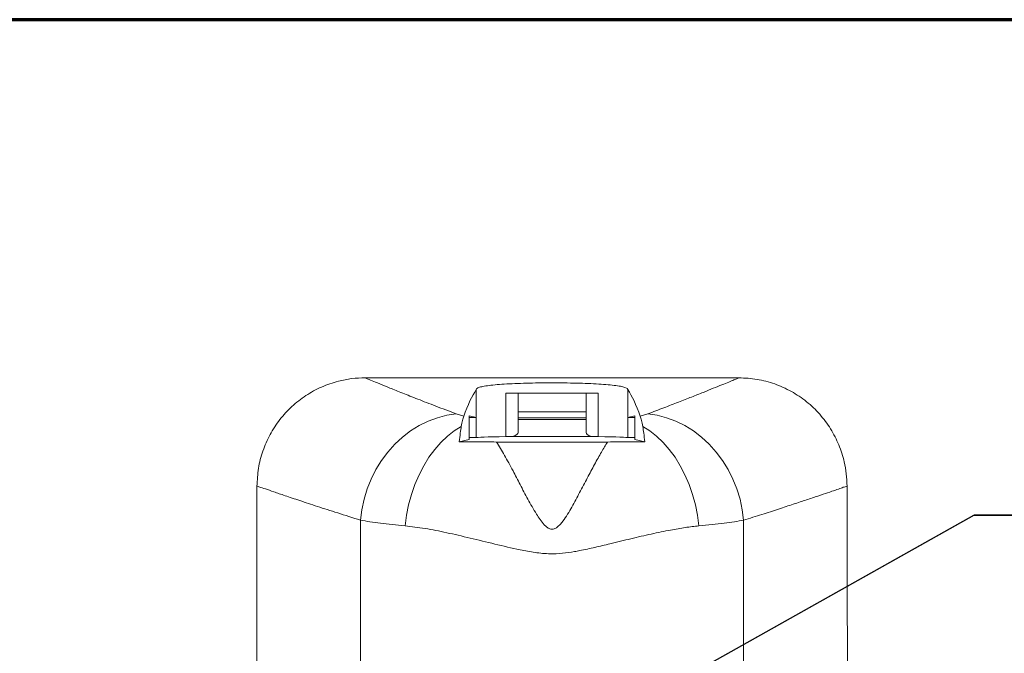
# Model space of a CAD drawing. Units: inches. Extents: x 8355 to 9454, y -1972 to -1118.
# Drawn here: x 8962 to 9280, y -1323 to -1118 of the extents above; entities that cross this region are included whole.
import ezdxf

# ---------------------------------------------------------------- set-up
doc = ezdxf.new("R2010")
doc.units = ezdxf.units.IN
doc.header["$MEASUREMENT"] = 0
doc.layers.add('A-ANNO-DIM', color=1, linetype='Continuous')
doc.layers.add('TB', color=254, linetype='Continuous', lineweight=70)
doc.styles.add('ARCH', font='archquik.shx')
doc.dimstyles.new('00', dxfattribs={"dimscale": 50, "dimtxt": 0.125, "dimasz": 0.18, "dimexe": 0.1, "dimexo": 0.1, "dimgap": 0.09, "dimtad": 0, "dimtih": 1, "dimtoh": 1, "dimzin": 4, "dimdsep": 46, "dimtxsty": 'ARCH', "dimcen": 0.09, "dimclrd": 1, "dimclre": 1, "dimclrt": 4, "dimadec": 0, "dimazin": 0, "dimtfac": 1, "dimtofl": 0, "dimtmove": 0, "dimatfit": 3, "dimfxl": 1, "dimtolj": 1, "dimtzin": 4, "dimarcsym": 0})

# ---------------------------------------------------------------- blocks, each defined once
blk = doc.blocks.new('SONANCE C title')
at = {"layer": 'TB'}
blk.add_lwpolyline([(21.4553, 17.61), (0.5, 17.61, 0.414214), (0, 17.11), (0, 0.5, 0.414214), (0.5, 0), (21.4553, 0)], format="xyb", dxfattribs=at)

msp = doc.modelspace()

# ---------------------------------------------------------------- linework, layer by layer
at = {"color": 7, "linetype": 'Continuous', "lineweight": 15}
for p, q in [((9109.502, -1246.435), (9109.502, -1237.362)), ((9158.502, -1246.435), (9158.502, -1237.362)), ((9119.089, -1252.596), (9119.089, -1238.553)), ((9119.089, -1238.553), (9148.915, -1238.553)), ((9123.002, -1238.553), (9123.002, -1251.297)), ((9145.002, -1251.297), (9145.002, -1238.553)), ((9148.915, -1238.553), (9148.915, -1252.596)), ((9145.002, -1244.559), (9123.002, -1244.559)), ((9103.044, -1245.245), (9105.452, -1246.033)), ((9109.502, -1246.435), (9107.202, -1245.888)), ((9107.202, -1245.888), (9107.202, -1253.509)), ((9107.202, -1246.435), (9109.502, -1246.435)), ((9109.502, -1252.935), (9109.502, -1246.435)), ((9123.002, -1246.559), (9126.223, -1246.559)), ((9145.002, -1247.053), (9123.002, -1247.053)), ((9141.78, -1246.559), (9126.223, -1246.559)), ((9141.78, -1246.559), (9145.002, -1246.559)), ((9158.502, -1246.435), (9160.802, -1245.888)), ((9160.802, -1246.435), (9158.502, -1246.435)), ((9158.502, -1252.935), (9158.502, -1246.435)), ((9160.802, -1253.509), (9160.802, -1245.888)), ((9162.551, -1246.033), (9164.959, -1245.245)), ((9104.031, -1254.3), (9107.202, -1253.509)), ((9107.202, -1252.935), (9109.502, -1252.935)), ((9116.063, -1254.344), (9151.941, -1254.344)), ((9121.366, -1252.553), (9146.637, -1252.553)), ((9160.802, -1252.935), (9158.502, -1252.935)), ((9160.802, -1253.509), (9163.972, -1254.3)), ((9072.087, -1495.96), (9072.087, -1279.645)), ((9195.916, -1495.96), (9195.916, -1279.645))]:
    msp.add_line(p, q, dxfattribs=at)
at = {"color": 7, "linetype": 'Continuous', "lineweight": 15, "flags": 128}
for points in [[(9072.087, -1279.645), (9072.503, -1276.233), (9073.217, -1272.855), (9074.224, -1269.543), (9075.512, -1266.329), (9077.071, -1263.246), (9078.883, -1260.324), (9080.932, -1257.591), (9083.197, -1255.074), (9085.657, -1252.797), (9088.287, -1250.783), (9091.061, -1249.051), (9093.953, -1247.619), (9096.933, -1246.501), (9099.974, -1245.707), (9103.044, -1245.245)], [(9195.916, -1279.645), (9195.501, -1276.233), (9194.786, -1272.855), (9193.78, -1269.543), (9192.491, -1266.329), (9190.933, -1263.246), (9189.121, -1260.324), (9187.072, -1257.591), (9184.806, -1255.074), (9182.347, -1252.797), (9179.717, -1250.783), (9176.942, -1249.051), (9174.051, -1247.619), (9171.07, -1246.501), (9168.03, -1245.707), (9164.959, -1245.245)], [(9086.484, -1281.474), (9086.948, -1278.043), (9087.64, -1274.645), (9088.554, -1271.314), (9089.682, -1268.083), (9091.011, -1264.984), (9092.529, -1262.046), (9094.221, -1259.299), (9096.07, -1256.77), (9098.058, -1254.483), (9100.167, -1252.462), (9102.374, -1250.725), (9104.658, -1249.291)], [(9181.519, -1281.474), (9181.056, -1278.043), (9180.363, -1274.645), (9179.449, -1271.314), (9178.322, -1268.083), (9176.993, -1264.984), (9175.475, -1262.046), (9173.783, -1259.299), (9171.933, -1256.77), (9169.945, -1254.483), (9167.837, -1252.462), (9165.63, -1250.725), (9163.346, -1249.291)]]:
    msp.add_lwpolyline(points, dxfattribs=at)
at = {"color": 7, "linetype": 'Continuous', "lineweight": 15}
for centre, major_axis, ratio, start_param, end_param in [((9114.536, -1915.946), (0, 682.393), 0.0699268, 0.1057077, 0.1915428), ((9153.467, -1915.946), (0, 682.393), 0.0699268, 6.0916425, 6.1774776), ((9134.002, -1252.935), (24.5, 0), 0.0174551, 2.2252119, 3.1415927), ((9113.002, -1252.457), (10, 0), 0.0174551, 5.3668045, 5.703136), ((9113.002, -1251.297), (10, 0), 0.2291667, 5.703136, 6.2831853), ((9155.002, -1251.297), (10, 0), 0.2291667, 3.1415927, 3.721642), ((9155.002, -1252.457), (10, 0), 0.0174551, 3.721642, 4.0579734), ((9134.002, -1252.935), (24.5, 0), 0.0174551, 0, 0.9163808)]:
    msp.add_ellipse(centre, major_axis=major_axis, ratio=ratio, start_param=start_param, end_param=end_param, dxfattribs=at)
for points, knots in [([(9038.604, -1268.588), (9038.704, -1266.671), (9038.902, -1262.836), (9040.379, -1257.21), (9042.71, -1251.891), (9045.879, -1247.02), (9049.802, -1242.757), (9054.354, -1239.18), (9059.441, -1236.411), (9064.465, -1234.671), (9069.207, -1233.737), (9072.101, -1233.627), (9073.548, -1233.572)], [0, 0, 0, 0, 0.1049796, 0.2099523, 0.3149574, 0.4199638, 0.524585, 0.6292128, 0.7347814, 0.8403575, 0.9201777, 1, 1, 1, 1]), ([(9073.548, -1233.572), (9080.42, -1233.566), (9094.164, -1233.553), (9115.066, -1233.553), (9136.117, -1233.552), (9156.449, -1233.553), (9175.926, -1233.555), (9188.273, -1233.566), (9194.455, -1233.572)], [0, 0, 0, 0, 0.1716698, 0.3433393, 0.517401, 0.6914626, 0.8455196, 1, 1, 1, 1]), ([(9073.548, -1233.572), (9073.726, -1233.646), (9074.08, -1233.794), (9075.704, -1234.467), (9078.139, -1235.471), (9081.45, -1236.822), (9085.578, -1238.486), (9090.538, -1240.451), (9096.275, -1242.688), (9100.788, -1244.393), (9103.044, -1245.245)], [0, 0, 0, 0, 0.1240791, 0.2481585, 0.3740249, 0.4998922, 0.6240651, 0.7482391, 0.874119, 1, 1, 1, 1]), ([(9109.502, -1237.362), (9109.571, -1237.218), (9109.708, -1236.93), (9110.784, -1236.541), (9112.488, -1236.196), (9114.807, -1235.9), (9117.682, -1235.657), (9121.008, -1235.467), (9124.709, -1235.329), (9128.663, -1235.241), (9132.769, -1235.202), (9136.906, -1235.212), (9140.958, -1235.27), (9144.816, -1235.378), (9148.361, -1235.536), (9151.509, -1235.746), (9154.152, -1236.008), (9156.242, -1236.321), (9157.682, -1236.682), (9158.403, -1237.035), (9158.474, -1237.27), (9158.502, -1237.362)], [0, 0, 0, 0, 0.0539575, 0.1079139, 0.161881, 0.215847, 0.2696263, 0.323405, 0.3769916, 0.430578, 0.4840646, 0.5375511, 0.5910044, 0.6444579, 0.6979254, 0.7513934, 0.8049318, 0.8584711, 0.9121652, 0.9658605, 1, 1, 1, 1]), ([(9164.959, -1245.245), (9166.72, -1244.581), (9170.243, -1243.253), (9174.939, -1241.438), (9179.189, -1239.771), (9182.965, -1238.268), (9186.245, -1236.947), (9189.005, -1235.823), (9191.239, -1234.905), (9192.908, -1234.216), (9194.052, -1233.74), (9194.321, -1233.628), (9194.455, -1233.572)], [0, 0, 0, 0, 0.0975256, 0.1950509, 0.2933851, 0.3917189, 0.4920157, 0.5923685, 0.692664, 0.7950891, 0.8975756, 1, 1, 1, 1]), ([(9194.455, -1233.572), (9196.414, -1233.673), (9200.333, -1233.873), (9206.063, -1235.414), (9211.469, -1237.854), (9216.394, -1241.172), (9220.673, -1245.275), (9224.199, -1249.989), (9226.87, -1255.206), (9228.454, -1260.161), (9229.257, -1264.659), (9229.352, -1267.279), (9229.399, -1268.588)], [0, 0, 0, 0, 0.10802497, 0.21604332, 0.32412901, 0.43220605, 0.53907563, 0.64593893, 0.75119085, 0.8564439, 0.92822103, 1, 1, 1, 1]), ([(9105.452, -1246.033), (9105.318, -1246.437), (9105.047, -1247.25), (9104.788, -1248.608), (9104.658, -1249.291)], [0, 0, 0, 0, 0.4979, 1, 1, 1, 1]), ([(9163.346, -1249.291), (9163.217, -1248.614), (9162.957, -1247.254), (9162.687, -1246.441), (9162.551, -1246.033)], [0, 0, 0, 0, 0.49751729, 1, 1, 1, 1]), ([(9104.658, -1249.291), (9104.549, -1249.976), (9104.329, -1251.359), (9104.131, -1253.315), (9104.031, -1254.3)], [0, 0, 0, 0, 0.495955, 1, 1, 1, 1]), ([(9163.972, -1254.3), (9163.874, -1253.33), (9163.677, -1251.373), (9163.457, -1249.988), (9163.346, -1249.291)], [0, 0, 0, 0, 0.4959166, 1, 1, 1, 1]), ([(9116.063, -1254.344), (9114.827, -1254.343), (9112.337, -1254.341), (9109.387, -1254.331), (9106.603, -1254.318), (9105.08, -1254.308), (9104.031, -1254.3)], [0, 0, 0, 0, 0.2997596, 0.6041806, 0.7274149, 1, 1, 1, 1]), ([(9116.063, -1254.344), (9116.905, -1255.734), (9118.591, -1258.515), (9121.181, -1263.258), (9123.677, -1268.087), (9126.136, -1272.823), (9128.328, -1276.658), (9130.099, -1279.453), (9131.206, -1280.876), (9132.271, -1281.896), (9133.143, -1282.427), (9134.012, -1282.581), (9134.836, -1282.427), (9135.739, -1281.897), (9136.641, -1281.041), (9138.354, -1278.879), (9140.504, -1275.367), (9142.974, -1270.563), (9145.434, -1265.932), (9147.766, -1261.538), (9149.947, -1257.598), (9151.289, -1255.408), (9151.941, -1254.344)], [0, 0, 0, 0, 0.0926736, 0.1853588, 0.2594136, 0.3336865, 0.4076798, 0.4350488, 0.4623431, 0.4766628, 0.4911051, 0.5000944, 0.5090998, 0.521937, 0.5390207, 0.5561906, 0.6276367, 0.6992956, 0.7754646, 0.8518739, 0.9280287, 1, 1, 1, 1]), ([(9163.972, -1254.3), (9162.923, -1254.308), (9161.4, -1254.318), (9158.635, -1254.331), (9155.685, -1254.341), (9153.195, -1254.343), (9151.941, -1254.344)], [0, 0, 0, 0, 0.27258531, 0.39581966, 0.695669, 1, 1, 1, 1]), ([(9038.502, -1387.803), (9038.501, -1377.861), (9038.501, -1357.978), (9038.506, -1328.145), (9038.523, -1298.325), (9038.577, -1278.5), (9038.604, -1268.588)], [0, 0, 0, 0, 0.2494789, 0.498958, 0.7494787, 1, 1, 1, 1]), ([(9072.087, -1279.645), (9069.562, -1278.85), (9064.513, -1277.258), (9058.001, -1275.141), (9052.31, -1273.26), (9047.633, -1271.687), (9043.942, -1270.43), (9041.209, -1269.491), (9039.316, -1268.836), (9038.842, -1268.671), (9038.604, -1268.588)], [0, 0, 0, 0, 0.1263794, 0.2527576, 0.3809546, 0.5091502, 0.6309953, 0.7528394, 0.8764199, 1, 1, 1, 1]), ([(9229.399, -1268.588), (9229.223, -1268.65), (9228.871, -1268.772), (9227.577, -1269.22), (9225.715, -1269.862), (9223.215, -1270.719), (9220.09, -1271.781), (9216.383, -1273.027), (9212.123, -1274.442), (9207.307, -1276.019), (9201.961, -1277.743), (9197.931, -1279.011), (9195.916, -1279.645)], [0, 0, 0, 0, 0.0990776, 0.1982131, 0.2972914, 0.398497, 0.4997632, 0.6009704, 0.70029, 0.7996102, 0.8998049, 1, 1, 1, 1]), ([(9229.399, -1268.588), (9229.427, -1278.395), (9229.482, -1298.012), (9229.504, -1327.564), (9229.506, -1357.169), (9229.5, -1386.97), (9229.506, -1416.938), (9229.505, -1447.044), (9229.484, -1477.097), (9229.427, -1497.046), (9229.399, -1507.017)], [0, 0, 0, 0, 0.1239243, 0.2479116, 0.3718978, 0.4958205, 0.6218313, 0.7479088, 0.8739876, 1, 1, 1, 1]), ([(9086.484, -1281.474), (9085.083, -1281.337), (9082.281, -1281.063), (9078.499, -1280.613), (9075.028, -1280.142), (9073.067, -1279.811), (9072.087, -1279.645)], [0, 0, 0, 0, 0.2463931, 0.4927869, 0.7463931, 1, 1, 1, 1]), ([(9195.916, -1279.645), (9194.965, -1279.806), (9193.063, -1280.128), (9189.644, -1280.596), (9185.843, -1281.05), (9182.961, -1281.333), (9181.519, -1281.474)], [0, 0, 0, 0, 0.2463976, 0.4927944, 0.7463975, 1, 1, 1, 1]), ([(9181.519, -1281.474), (9180.059, -1281.638), (9177.139, -1281.966), (9171.995, -1282.86), (9166.147, -1284.071), (9159.562, -1285.607), (9153.436, -1287.093), (9147.895, -1288.435), (9144.046, -1289.281), (9140.532, -1289.939), (9137.361, -1290.395), (9133.099, -1290.598), (9128.514, -1290.157), (9122.508, -1289.001), (9115.447, -1287.362), (9107.497, -1285.395), (9099.949, -1283.641), (9092.841, -1282.238), (9088.603, -1281.729), (9086.484, -1281.474)], [0, 0, 0, 0, 0.0551497, 0.1103079, 0.1797082, 0.2493178, 0.3187529, 0.3667296, 0.4146985, 0.4314733, 0.4684603, 0.5054041, 0.5517882, 0.5982637, 0.6792344, 0.7604918, 0.8414398, 0.920736, 1, 1, 1, 1])]:
    msp.add_open_spline(points, degree=3, knots=knots, dxfattribs=at)

# ---------------------------------------------------------------- block references
at = {"xscale": 48.49099200000001, "yscale": 48.49099200000001, "zscale": 48.49099200000001}
msp.add_blockref('SONANCE C title', (8355.214, -1971.662), dxfattribs=at)

# ---------------------------------------------------------------- leaders
at = {"layer": 'A-ANNO-DIM'}
for points in [[(9137.722, -1352.462), (9270.349, -1278.056), (9290.782, -1278.056)], [(9138.003, -1352.304), (9270.63, -1277.899), (9291.063, -1277.899)]]:
    msp.add_leader(points, dimstyle='00', override={"dimscale": 80, "dimgap": 0.09, "dimtad": 0, "dimcen": 0}, dxfattribs=at)

doc.saveas('drawing.dxf')
